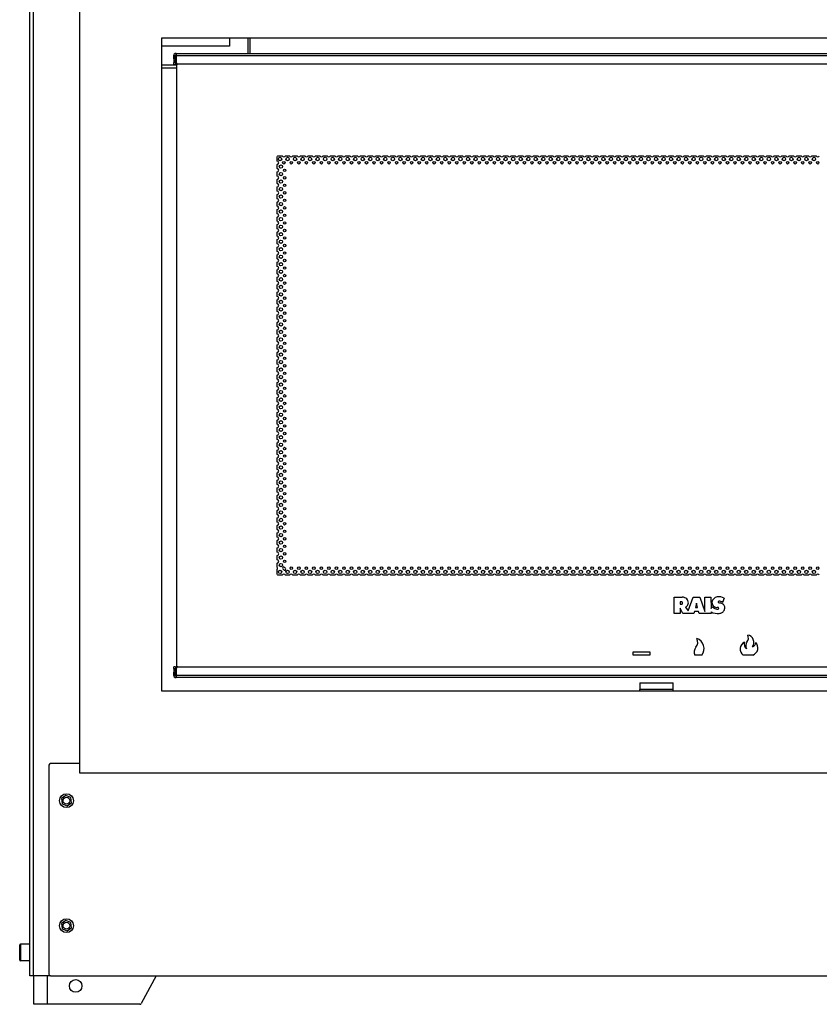
# Model space of a CAD drawing. Extents: x -2577 to -731, y -1451 to 995.
# Drawn here: x -2577 to -2098, y -203 to 386 of the extents above; entities that cross this region are included whole.
import ezdxf

# ---------------------------------------------------------------- set-up
doc = ezdxf.new("R2010")
doc.units = 0
doc.layers.add('Visible Edges(Rais)', color=2, linetype='Continuous', lineweight=25)
doc.layers.add('Visible Tangent Edges(Rais)', color=2, linetype='Continuous', lineweight=25)

msp = doc.modelspace()

# ---------------------------------------------------------------- linework, layer by layer
at = {"layer": 'Visible Edges(Rais)', "color": 0}
for p, q in [((-2570.92, -186.26), (-2570.92, 704.74)), ((-2540.92, -64.97), (-2540.92, 424.03)), ((-2491.92, -15.97), (-2491.92, 375.03)), ((-2491.92, 375.03), (-1843.92, 375.03)), ((-2451.42, 375.03), (-2451.42, 370.03)), ((-2440.42, 375.03), (-2440.42, 365.68)), ((-2438.92, 365.68), (-2438.92, 375.03)), ((-2451.42, 370.03), (-2491.92, 370.03)), ((-2483.35, 364.68), (-2483.35, 365.68)), ((-2483.35, 365.68), (-1854.39, 365.68)), ((-2483.35, 365.68), (-2483.35, 364.13)), ((-2483.35, 365.68), (-2483.35, 365.68)), ((-2483.85, 364.16), (-2484.85, 364.13)), ((-2484.85, 364.13), (-2484.71, 360.15)), ((-2484.68, 359.18), (-2484.71, 360.15)), ((-2483.71, 360.18), (-2483.85, 364.16)), ((-2483.71, 360.18), (-2483.68, 359.22)), ((-2483.35, 364.68), (-2483.35, 364.68)), ((-2483.35, 364.18), (-2483.35, 364.68)), ((-2483.35, 364.18), (-2483.35, 364.16)), ((-2483.35, 364.13), (-2483.21, 360.11)), ((-2483.21, 360.06), (-2483.19, 359.65)), ((-2482.88, -1.53), (-2482.88, 359.41)), ((-2482.88, 358.53), (-2491.92, 358.53)), ((-2491.92, 357.03), (-2482.88, 357.03)), ((-2484.68, 359.18), (-2483.68, 359.22)), ((-1855.53, 359.15), (-2482.21, 359.15)), ((-2422.88, 301.23), (-2422.88, 303.86)), ((-2422.43, 304.43), (-2419.83, 304.43)), ((-2417.93, 304.43), (-2415.33, 304.43)), ((-2413.43, 304.43), (-2410.83, 304.43)), ((-2408.93, 304.43), (-2406.33, 304.43)), ((-2404.43, 304.43), (-2401.83, 304.43)), ((-2399.93, 304.43), (-2397.33, 304.43)), ((-2395.43, 304.43), (-2392.83, 304.43)), ((-2390.93, 304.43), (-2388.33, 304.43)), ((-2386.43, 304.43), (-2383.83, 304.43)), ((-2381.93, 304.43), (-2379.33, 304.43)), ((-2377.43, 304.43), (-2374.83, 304.43)), ((-2372.93, 304.43), (-2370.33, 304.43)), ((-2368.43, 304.43), (-2365.83, 304.43)), ((-2363.93, 304.43), (-2361.33, 304.43)), ((-2359.43, 304.43), (-2356.83, 304.43)), ((-2354.93, 304.43), (-2352.33, 304.43)), ((-2350.43, 304.43), (-2347.83, 304.43)), ((-2345.93, 304.43), (-2343.33, 304.43)), ((-2341.43, 304.43), (-2338.83, 304.43)), ((-2336.93, 304.43), (-2334.33, 304.43)), ((-2332.43, 304.43), (-2329.83, 304.43)), ((-2327.93, 304.43), (-2325.33, 304.43)), ((-2323.43, 304.43), (-2320.83, 304.43)), ((-2318.93, 304.43), (-2316.33, 304.43)), ((-2314.43, 304.43), (-2311.83, 304.43)), ((-2309.93, 304.43), (-2307.33, 304.43)), ((-2305.43, 304.43), (-2302.83, 304.43)), ((-2300.93, 304.43), (-2298.33, 304.43)), ((-2296.43, 304.43), (-2293.83, 304.43)), ((-2291.93, 304.43), (-2289.33, 304.43)), ((-2287.43, 304.43), (-2284.83, 304.43)), ((-2282.93, 304.43), (-2280.33, 304.43)), ((-2278.43, 304.43), (-2275.83, 304.43)), ((-2273.93, 304.43), (-2271.33, 304.43)), ((-2269.43, 304.43), (-2266.83, 304.43)), ((-2264.93, 304.43), (-2262.33, 304.43)), ((-2260.43, 304.43), (-2257.83, 304.43)), ((-2255.93, 304.43), (-2253.33, 304.43)), ((-2251.43, 304.43), (-2248.83, 304.43)), ((-2246.93, 304.43), (-2244.33, 304.43)), ((-2242.43, 304.43), (-2239.83, 304.43)), ((-2237.93, 304.43), (-2235.33, 304.43)), ((-2233.43, 304.43), (-2230.83, 304.43)), ((-2228.93, 304.43), (-2226.33, 304.43)), ((-2224.43, 304.43), (-2221.83, 304.43)), ((-2219.93, 304.43), (-2217.33, 304.43)), ((-2215.43, 304.43), (-2212.83, 304.43)), ((-2210.93, 304.43), (-2208.33, 304.43)), ((-2206.43, 304.43), (-2203.83, 304.43)), ((-2201.93, 304.43), (-2199.33, 304.43)), ((-2197.43, 304.43), (-2194.83, 304.43)), ((-2192.93, 304.43), (-2190.33, 304.43)), ((-2188.43, 304.43), (-2185.83, 304.43)), ((-2183.93, 304.43), (-2181.33, 304.43)), ((-2179.43, 304.43), (-2176.83, 304.43)), ((-2174.93, 304.43), (-2172.33, 304.43)), ((-2170.43, 304.43), (-2167.83, 304.43)), ((-2165.93, 304.43), (-2163.33, 304.43)), ((-2161.43, 304.43), (-2158.83, 304.43)), ((-2156.93, 304.43), (-2154.33, 304.43)), ((-2152.43, 304.43), (-2149.83, 304.43)), ((-2147.93, 304.43), (-2145.33, 304.43)), ((-2143.43, 304.43), (-2140.83, 304.43)), ((-2138.93, 304.43), (-2136.33, 304.43)), ((-2134.43, 304.43), (-2131.83, 304.43)), ((-2129.93, 304.43), (-2127.33, 304.43)), ((-2125.43, 304.43), (-2122.83, 304.43)), ((-2120.93, 304.43), (-2118.33, 304.43)), ((-2116.43, 304.43), (-2113.83, 304.43)), ((-2111.93, 304.43), (-2109.33, 304.43)), ((-2107.43, 304.43), (-2104.83, 304.43)), ((-2102.93, 304.43), (-2100.33, 304.43)), ((-2422.88, 296.73), (-2422.88, 299.23)), ((-2422.88, 292.23), (-2422.88, 294.73)), ((-2422.88, 287.73), (-2422.88, 290.23)), ((-2422.88, 283.23), (-2422.88, 285.73)), ((-2422.88, 278.73), (-2422.88, 281.23)), ((-2422.88, 274.23), (-2422.88, 276.73)), ((-2422.88, 269.73), (-2422.88, 272.23)), ((-2422.88, 265.23), (-2422.88, 267.73)), ((-2422.88, 260.73), (-2422.88, 263.23)), ((-2422.88, 256.23), (-2422.88, 258.73)), ((-2422.88, 251.73), (-2422.88, 254.23)), ((-2422.88, 247.23), (-2422.88, 249.73)), ((-2422.88, 242.73), (-2422.88, 245.23)), ((-2422.88, 238.23), (-2422.88, 240.73)), ((-2422.88, 233.73), (-2422.88, 236.23)), ((-2422.88, 229.23), (-2422.88, 231.73)), ((-2422.88, 224.73), (-2422.88, 227.23)), ((-2422.88, 220.23), (-2422.88, 222.73)), ((-2422.88, 215.73), (-2422.88, 218.23)), ((-2422.88, 211.23), (-2422.88, 213.73)), ((-2422.88, 206.73), (-2422.88, 209.23)), ((-2422.88, 202.23), (-2422.88, 204.73)), ((-2422.88, 197.73), (-2422.88, 200.23)), ((-2422.88, 193.23), (-2422.88, 195.73)), ((-2422.88, 188.73), (-2422.88, 191.23)), ((-2422.88, 184.23), (-2422.88, 186.73)), ((-2422.88, 179.73), (-2422.88, 182.23)), ((-2422.88, 175.23), (-2422.88, 177.73)), ((-2422.88, 170.73), (-2422.88, 173.23)), ((-2422.88, 166.23), (-2422.88, 168.73)), ((-2422.88, 161.73), (-2422.88, 164.23)), ((-2422.88, 157.23), (-2422.88, 159.73)), ((-2422.88, 152.73), (-2422.88, 155.23)), ((-2422.88, 148.23), (-2422.88, 150.73)), ((-2422.88, 143.73), (-2422.88, 146.23)), ((-2422.88, 139.23), (-2422.88, 141.73)), ((-2422.88, 134.73), (-2422.88, 137.23)), ((-2422.88, 130.23), (-2422.88, 132.73)), ((-2422.88, 125.73), (-2422.88, 128.23)), ((-2422.88, 121.23), (-2422.88, 123.73)), ((-2422.88, 116.73), (-2422.88, 119.23)), ((-2422.88, 112.23), (-2422.88, 114.73)), ((-2422.88, 107.73), (-2422.88, 110.23)), ((-2422.88, 103.23), (-2422.88, 105.73)), ((-2422.88, 98.73), (-2422.88, 101.23)), ((-2422.88, 94.23), (-2422.88, 96.73)), ((-2422.88, 89.73), (-2422.88, 92.23)), ((-2422.88, 85.23), (-2422.88, 87.73)), ((-2422.88, 80.73), (-2422.88, 83.23)), ((-2422.88, 76.23), (-2422.88, 78.73)), ((-2422.88, 71.73), (-2422.88, 74.23)), ((-2422.88, 67.23), (-2422.88, 69.73)), ((-2422.88, 62.73), (-2422.88, 65.23)), ((-2422.88, 58.19), (-2422.88, 60.73)), ((-2422.88, 54), (-2422.88, 57.07)), ((-2419.83, 53.43), (-2422.43, 53.43)), ((-2415.33, 53.43), (-2417.93, 53.43)), ((-2410.83, 53.43), (-2413.43, 53.43)), ((-2406.33, 53.43), (-2408.93, 53.43)), ((-2401.83, 53.43), (-2404.43, 53.43)), ((-2397.33, 53.43), (-2399.93, 53.43)), ((-2392.83, 53.43), (-2395.43, 53.43)), ((-2388.33, 53.43), (-2390.93, 53.43)), ((-2383.83, 53.43), (-2386.43, 53.43)), ((-2379.33, 53.43), (-2381.93, 53.43)), ((-2374.83, 53.43), (-2377.43, 53.43)), ((-2370.33, 53.43), (-2372.93, 53.43)), ((-2365.83, 53.43), (-2368.43, 53.43)), ((-2361.33, 53.43), (-2363.93, 53.43)), ((-2356.83, 53.43), (-2359.43, 53.43)), ((-2352.33, 53.43), (-2354.93, 53.43)), ((-2347.83, 53.43), (-2350.43, 53.43)), ((-2343.33, 53.43), (-2345.93, 53.43)), ((-2338.83, 53.43), (-2341.43, 53.43)), ((-2334.33, 53.43), (-2336.93, 53.43)), ((-2329.83, 53.43), (-2332.43, 53.43)), ((-2325.33, 53.43), (-2327.93, 53.43)), ((-2320.83, 53.43), (-2323.43, 53.43)), ((-2316.33, 53.43), (-2318.93, 53.43)), ((-2311.83, 53.43), (-2314.43, 53.43)), ((-2307.33, 53.43), (-2309.93, 53.43)), ((-2302.83, 53.43), (-2305.43, 53.43)), ((-2298.33, 53.43), (-2300.93, 53.43)), ((-2293.83, 53.43), (-2296.43, 53.43)), ((-2289.33, 53.43), (-2291.93, 53.43)), ((-2284.83, 53.43), (-2287.43, 53.43)), ((-2280.33, 53.43), (-2282.93, 53.43)), ((-2275.83, 53.43), (-2278.43, 53.43)), ((-2271.33, 53.43), (-2273.93, 53.43)), ((-2266.83, 53.43), (-2269.43, 53.43)), ((-2262.33, 53.43), (-2264.93, 53.43)), ((-2257.83, 53.43), (-2260.43, 53.43)), ((-2253.33, 53.43), (-2255.93, 53.43)), ((-2248.83, 53.43), (-2251.43, 53.43)), ((-2244.33, 53.43), (-2246.93, 53.43)), ((-2239.83, 53.43), (-2242.43, 53.43)), ((-2235.33, 53.43), (-2237.93, 53.43)), ((-2230.83, 53.43), (-2233.43, 53.43)), ((-2226.33, 53.43), (-2228.93, 53.43)), ((-2221.83, 53.43), (-2224.43, 53.43)), ((-2217.33, 53.43), (-2219.93, 53.43)), ((-2212.83, 53.43), (-2215.43, 53.43)), ((-2208.33, 53.43), (-2210.93, 53.43)), ((-2203.83, 53.43), (-2206.43, 53.43)), ((-2199.33, 53.43), (-2201.93, 53.43)), ((-2194.83, 53.43), (-2197.43, 53.43)), ((-2190.33, 53.43), (-2192.93, 53.43)), ((-2185.83, 53.43), (-2188.43, 53.43)), ((-2181.33, 53.43), (-2183.93, 53.43)), ((-2176.83, 53.43), (-2179.43, 53.43)), ((-2172.33, 53.43), (-2174.93, 53.43)), ((-2167.83, 53.43), (-2170.43, 53.43)), ((-2163.33, 53.43), (-2165.93, 53.43)), ((-2158.83, 53.43), (-2161.43, 53.43)), ((-2154.33, 53.43), (-2156.93, 53.43)), ((-2149.83, 53.43), (-2152.43, 53.43)), ((-2145.33, 53.43), (-2147.93, 53.43)), ((-2140.83, 53.43), (-2143.43, 53.43)), ((-2136.33, 53.43), (-2138.93, 53.43)), ((-2131.83, 53.43), (-2134.43, 53.43)), ((-2127.33, 53.43), (-2129.93, 53.43)), ((-2122.83, 53.43), (-2125.43, 53.43)), ((-2118.33, 53.43), (-2120.93, 53.43)), ((-2113.83, 53.43), (-2116.43, 53.43)), ((-2109.33, 53.43), (-2111.93, 53.43)), ((-2104.83, 53.43), (-2107.43, 53.43)), ((-2100.33, 53.43), (-2102.93, 53.43)), ((-2185.22, 30.6), (-2185.22, 40.3)), ((-2185.22, 40.3), (-2180.45, 40.3)), ((-2180.99, 37.6), (-2181.73, 37.6)), ((-2181.73, 37.6), (-2181.72, 36.06)), ((-2181.72, 36.06), (-2181.07, 36.06)), ((-2180.61, 37.54), (-2180.99, 37.6)), ((-2180.34, 37.28), (-2180.61, 37.54)), ((-2180.59, 36.16), (-2180.32, 36.45)), ((-2180.32, 36.45), (-2180.24, 36.75)), ((-2176.93, 32.17), (-2173.98, 40.27)), ((-2173.98, 40.27), (-2170, 40.27)), ((-2171.93, 36.63), (-2172.56, 34.14)), ((-2171.31, 34.14), (-2171.93, 36.63)), ((-2170, 40.27), (-2166.89, 31.73)), ((-2166.89, 31.73), (-2166.89, 40.25)), ((-2166.89, 40.25), (-2163.24, 40.25)), ((-2163.24, 40.25), (-2163.23, 33.53)), ((-2155.27, 39.71), (-2156.26, 37.21)), ((-2181.72, 30.6), (-2185.22, 30.6)), ((-2180.06, 30.62), (-2181.72, 33.71)), ((-2181.72, 33.71), (-2181.72, 30.6)), ((-2173.57, 30.61), (-2180.06, 30.62)), ((-2178.49, 34.4), (-2176.93, 32.17)), ((-2173.21, 31.81), (-2173.57, 30.61)), ((-2170.68, 31.82), (-2173.21, 31.81)), ((-2172.56, 34.14), (-2171.31, 34.14)), ((-2170.34, 30.59), (-2170.68, 31.82)), ((-2163.22, 30.6), (-2170.34, 30.59)), ((-2163.23, 33.53), (-2162.69, 34.61)), ((-2163.23, 31.52), (-2163.22, 30.6)), ((-2159.72, 33.19), (-2159.64, 33.19)), ((-2209.88, 5.6), (-2209.88, 7.6)), ((-2209.88, 7.6), (-2199.88, 7.6)), ((-2199.88, 7.6), (-2199.88, 5.6)), ((-2199.88, 5.6), (-2209.88, 5.6)), ((-2168.7, 5.6), (-2172.88, 5.6)), ((-2138.2, 5.6), (-2144, 5.6)), ((-2484.73, -2.29), (-2484.87, -6.27)), ((-2484.73, -2.29), (-2484.7, -1.32)), ((-2483.7, -1.36), (-2484.7, -1.32)), ((-2483.87, -6.3), (-2483.73, -2.32)), ((-2483.7, -1.36), (-2483.73, -2.32)), ((-2483.23, -2.25), (-2483.37, -6.27)), ((-2483.21, -1.78), (-2483.23, -2.2)), ((-2482.23, -1.29), (-1855.55, -1.29)), ((-2484.87, -6.27), (-2483.87, -6.3)), ((-2483.37, -6.27), (-2483.37, -7.82)), ((-2483.37, -6.3), (-2483.37, -6.32)), ((-2483.37, -6.32), (-2483.37, -6.82)), ((-2483.37, -6.82), (-2483.37, -6.82)), ((-2483.37, -7.82), (-2483.37, -6.82)), ((-1854.41, -7.82), (-2483.37, -7.82)), ((-2483.37, -7.82), (-2483.37, -7.82)), ((-2205.92, -10.98), (-2205.92, -14.98)), ((-2205.92, -10.98), (-2185.92, -10.98)), ((-2185.92, -14.98), (-2185.92, -10.98)), ((-1843.92, -15.97), (-2491.92, -15.97)), ((-2205.92, -15.97), (-2205.92, -14.98)), ((-2185.92, -14.98), (-2205.92, -14.98)), ((-2185.92, -15.97), (-2185.92, -14.98)), ((-2559.42, -60.26), (-2559.42, -185.26)), ((-2540.92, -59.26), (-2558.42, -59.26)), ((-1794.92, -64.97), (-2540.92, -64.97)), ((-2549.33, -78.31), (-2551.85, -80.24)), ((-2551.85, -80.24), (-2551.44, -83.39)), ((-2546.4, -79.53), (-2549.33, -78.31)), ((-2545.99, -82.68), (-2546.4, -79.53)), ((-2551.44, -83.39), (-2548.51, -84.61)), ((-2548.51, -84.61), (-2545.99, -82.68)), ((-2549.33, -153.11), (-2551.85, -155.04)), ((-2546.4, -154.33), (-2549.33, -153.11)), ((-2551.85, -155.04), (-2551.44, -158.19)), ((-2551.44, -158.19), (-2548.51, -159.41)), ((-2548.51, -159.41), (-2545.99, -157.48)), ((-2545.99, -157.48), (-2546.4, -154.33)), ((-2576.92, -176.8), (-2576.92, -167.8)), ((-2570.92, -167.3), (-2576.42, -167.3)), ((-2570.92, -177.3), (-2576.42, -177.3)), ((-2568.92, -186.26), (-2570.92, -186.26)), ((-2558.42, -186.26), (-2568.92, -186.26)), ((-2568.42, -203.3), (-2568.42, -186.26)), ((-2558.42, -186.26), (-1776.42, -186.26)), ((-2495.16, -186.26), (-2504.14, -202.78)), ((-2560.42, -203.3), (-2568.42, -203.3)), ((-2505.01, -203.3), (-2560.42, -203.3))]:
    msp.add_line(p, q, dxfattribs=at)
for centre, radius in [((-2421.13, 302.48), 1), ((-2418.88, 300.23), 0.75), ((-2416.63, 302.48), 1), ((-2414.38, 300.23), 0.75), ((-2412.13, 302.48), 1), ((-2409.88, 300.23), 0.75), ((-2407.63, 302.48), 1), ((-2405.38, 300.23), 0.75), ((-2403.13, 302.48), 1), ((-2400.88, 300.23), 0.75), ((-2398.63, 302.48), 1), ((-2396.38, 300.23), 0.75), ((-2394.13, 302.48), 1), ((-2391.88, 300.23), 0.75), ((-2389.63, 302.48), 1), ((-2387.38, 300.23), 0.75), ((-2385.13, 302.48), 1), ((-2382.88, 300.23), 0.75), ((-2380.63, 302.48), 1), ((-2378.38, 300.23), 0.75), ((-2376.13, 302.48), 1), ((-2373.88, 300.23), 0.75), ((-2371.63, 302.48), 1), ((-2369.38, 300.23), 0.75), ((-2367.13, 302.48), 1), ((-2364.88, 300.23), 0.75), ((-2362.63, 302.48), 1), ((-2360.38, 300.23), 0.75), ((-2358.13, 302.48), 1), ((-2355.88, 300.23), 0.75), ((-2353.63, 302.48), 1), ((-2351.38, 300.23), 0.75), ((-2349.13, 302.48), 1), ((-2346.88, 300.23), 0.75), ((-2344.63, 302.48), 1), ((-2342.38, 300.23), 0.75), ((-2340.13, 302.48), 1), ((-2337.88, 300.23), 0.75), ((-2335.63, 302.48), 1), ((-2333.38, 300.23), 0.75), ((-2331.13, 302.48), 1), ((-2328.88, 300.23), 0.75), ((-2326.63, 302.48), 1), ((-2324.38, 300.23), 0.75), ((-2322.13, 302.48), 1), ((-2319.88, 300.23), 0.75), ((-2317.63, 302.48), 1), ((-2315.38, 300.23), 0.75), ((-2313.13, 302.48), 1), ((-2310.88, 300.23), 0.75), ((-2308.63, 302.48), 1), ((-2306.38, 300.23), 0.75), ((-2304.13, 302.48), 1), ((-2301.88, 300.23), 0.75), ((-2299.63, 302.48), 1), ((-2297.38, 300.23), 0.75), ((-2295.13, 302.48), 1), ((-2292.88, 300.23), 0.75), ((-2290.63, 302.48), 1), ((-2288.38, 300.23), 0.75), ((-2286.13, 302.48), 1), ((-2283.88, 300.23), 0.75), ((-2281.63, 302.48), 1), ((-2279.38, 300.23), 0.75), ((-2277.13, 302.48), 1), ((-2274.88, 300.23), 0.75), ((-2272.63, 302.48), 1), ((-2270.38, 300.23), 0.75), ((-2268.13, 302.48), 1), ((-2265.88, 300.23), 0.75), ((-2263.63, 302.48), 1), ((-2261.38, 300.23), 0.75), ((-2259.13, 302.48), 1), ((-2256.88, 300.23), 0.75), ((-2254.63, 302.48), 1), ((-2252.38, 300.23), 0.75), ((-2250.13, 302.48), 1), ((-2247.88, 300.23), 0.75), ((-2245.63, 302.48), 1), ((-2243.38, 300.23), 0.75), ((-2241.13, 302.48), 1), ((-2238.88, 300.23), 0.75), ((-2236.63, 302.48), 1), ((-2234.38, 300.23), 0.75), ((-2232.13, 302.48), 1), ((-2229.88, 300.23), 0.75), ((-2227.63, 302.48), 1), ((-2225.38, 300.23), 0.75), ((-2223.13, 302.48), 1), ((-2220.88, 300.23), 0.75), ((-2218.63, 302.48), 1), ((-2216.38, 300.23), 0.75), ((-2214.13, 302.48), 1), ((-2211.88, 300.23), 0.75), ((-2209.63, 302.48), 1), ((-2207.38, 300.23), 0.75), ((-2205.13, 302.48), 1), ((-2202.88, 300.23), 0.75), ((-2200.63, 302.48), 1), ((-2198.38, 300.23), 0.75), ((-2196.13, 302.48), 1), ((-2193.88, 300.23), 0.75), ((-2191.63, 302.48), 1), ((-2189.38, 300.23), 0.75), ((-2187.13, 302.48), 1), ((-2184.88, 300.23), 0.75), ((-2182.63, 302.48), 1), ((-2180.38, 300.23), 0.75), ((-2178.13, 302.48), 1), ((-2175.88, 300.23), 0.75), ((-2173.63, 302.48), 1), ((-2171.38, 300.23), 0.75), ((-2169.13, 302.48), 1), ((-2166.88, 300.23), 0.75), ((-2164.63, 302.48), 1), ((-2162.38, 300.23), 0.75), ((-2160.13, 302.48), 1), ((-2157.88, 300.23), 0.75), ((-2155.63, 302.48), 1), ((-2153.38, 300.23), 0.75), ((-2151.13, 302.48), 1), ((-2148.88, 300.23), 0.75), ((-2146.63, 302.48), 1), ((-2144.38, 300.23), 0.75), ((-2142.13, 302.48), 1), ((-2139.88, 300.23), 0.75), ((-2137.63, 302.48), 1), ((-2135.38, 300.23), 0.75), ((-2133.13, 302.48), 1), ((-2130.88, 300.23), 0.75), ((-2128.63, 302.48), 1), ((-2126.38, 300.23), 0.75), ((-2124.13, 302.48), 1), ((-2121.88, 300.23), 0.75), ((-2119.63, 302.48), 1), ((-2117.38, 300.23), 0.75), ((-2115.13, 302.48), 1), ((-2112.88, 300.23), 0.75), ((-2110.63, 302.48), 1), ((-2108.38, 300.23), 0.75), ((-2106.13, 302.48), 1), ((-2103.88, 300.23), 0.75), ((-2101.63, 302.48), 1), ((-2099.38, 300.23), 0.75), ((-2420.63, 297.98), 1), ((-2418.38, 295.73), 0.75), ((-2420.63, 293.48), 1), ((-2420.63, 288.98), 1), ((-2418.38, 291.23), 0.75), ((-2420.63, 284.48), 1), ((-2418.38, 286.73), 0.75), ((-2418.38, 282.23), 0.75), ((-2420.63, 279.98), 1), ((-2418.38, 277.73), 0.75), ((-2420.63, 275.48), 1), ((-2420.63, 270.98), 1), ((-2418.38, 273.23), 0.75), ((-2420.63, 266.48), 1), ((-2418.38, 268.73), 0.75), ((-2420.63, 261.98), 1), ((-2418.38, 264.23), 0.75), ((-2418.38, 259.73), 0.75), ((-2420.63, 257.48), 1), ((-2420.63, 252.98), 1), ((-2418.38, 255.23), 0.75), ((-2420.63, 248.48), 1), ((-2418.38, 250.73), 0.75), ((-2420.63, 243.98), 1), ((-2418.38, 246.23), 0.75), ((-2418.38, 241.73), 0.75), ((-2420.63, 239.48), 1), ((-2420.63, 234.98), 1), ((-2418.38, 237.23), 0.75), ((-2420.63, 230.48), 1), ((-2418.38, 232.73), 0.75), ((-2420.63, 225.98), 1), ((-2418.38, 228.23), 0.75), ((-2418.38, 223.73), 0.75), ((-2420.63, 221.48), 1), ((-2420.63, 216.98), 1), ((-2418.38, 219.23), 0.75), ((-2420.63, 212.48), 1), ((-2418.38, 214.73), 0.75), ((-2420.63, 207.98), 1), ((-2418.38, 210.23), 0.75), ((-2418.38, 205.73), 0.75), ((-2420.63, 203.48), 1), ((-2418.38, 201.23), 0.75), ((-2420.63, 198.98), 1), ((-2420.63, 194.48), 1), ((-2418.38, 196.73), 0.75), ((-2420.63, 189.98), 1), ((-2418.38, 192.23), 0.75), ((-2420.63, 185.48), 1), ((-2418.38, 187.73), 0.75), ((-2418.38, 183.23), 0.75), ((-2420.63, 180.98), 1), ((-2420.63, 176.48), 1), ((-2418.38, 178.73), 0.75), ((-2420.63, 171.98), 1), ((-2418.38, 174.23), 0.75), ((-2420.63, 167.48), 1), ((-2418.38, 169.73), 0.75), ((-2418.38, 165.23), 0.75), ((-2420.63, 162.98), 1), ((-2420.63, 158.48), 1), ((-2418.38, 160.73), 0.75), ((-2420.63, 153.98), 1), ((-2418.38, 156.23), 0.75), ((-2420.63, 149.48), 1), ((-2418.38, 151.73), 0.75), ((-2418.38, 147.23), 0.75), ((-2420.63, 144.98), 1), ((-2420.63, 140.48), 1), ((-2418.38, 142.73), 0.75), ((-2420.63, 135.98), 1), ((-2418.38, 138.23), 0.75), ((-2420.63, 131.48), 1), ((-2418.38, 133.73), 0.75), ((-2418.38, 129.23), 0.75), ((-2420.63, 126.98), 1), ((-2418.38, 124.73), 0.75), ((-2420.63, 122.48), 1), ((-2420.63, 117.98), 1), ((-2418.38, 120.23), 0.75), ((-2420.63, 113.48), 1), ((-2418.38, 115.73), 0.75), ((-2418.38, 111.23), 0.75), ((-2420.63, 108.98), 1), ((-2418.38, 106.73), 0.75), ((-2420.63, 104.48), 1), ((-2420.63, 99.98), 1), ((-2418.38, 102.23), 0.75), ((-2420.63, 95.48), 1), ((-2418.38, 97.73), 0.75), ((-2420.63, 90.98), 1), ((-2418.38, 93.23), 0.75), ((-2418.38, 88.73), 0.75), ((-2420.63, 86.48), 1), ((-2420.63, 81.98), 1), ((-2418.38, 84.23), 0.75), ((-2420.63, 77.48), 1), ((-2418.38, 79.73), 0.75), ((-2420.63, 72.98), 1), ((-2418.38, 75.23), 0.75), ((-2418.38, 70.73), 0.75), ((-2420.63, 68.48), 1), ((-2420.63, 63.98), 1), ((-2418.38, 66.23), 0.75), ((-2420.63, 59.48), 1), ((-2418.38, 61.73), 0.75), ((-2421.13, 55.38), 1), ((-2416.63, 55.38), 1), ((-2414.38, 57.63), 0.75), ((-2412.13, 55.38), 1), ((-2409.88, 57.63), 0.75), ((-2407.63, 55.38), 1), ((-2405.38, 57.63), 0.75), ((-2403.13, 55.38), 1), ((-2400.88, 57.63), 0.75), ((-2398.63, 55.38), 1), ((-2396.38, 57.63), 0.75), ((-2394.13, 55.38), 1), ((-2391.88, 57.63), 0.75), ((-2389.63, 55.38), 1), ((-2387.38, 57.63), 0.75), ((-2385.13, 55.38), 1), ((-2382.88, 57.63), 0.75), ((-2380.63, 55.38), 1), ((-2378.38, 57.63), 0.75), ((-2376.13, 55.38), 1), ((-2373.88, 57.63), 0.75), ((-2371.63, 55.38), 1), ((-2369.38, 57.63), 0.75), ((-2367.13, 55.38), 1), ((-2364.88, 57.63), 0.75), ((-2362.63, 55.38), 1), ((-2360.38, 57.63), 0.75), ((-2358.13, 55.38), 1), ((-2355.88, 57.63), 0.75), ((-2353.63, 55.38), 1), ((-2351.38, 57.63), 0.75), ((-2349.13, 55.38), 1), ((-2346.88, 57.63), 0.75), ((-2344.63, 55.38), 1), ((-2342.38, 57.63), 0.75), ((-2340.13, 55.38), 1), ((-2337.88, 57.63), 0.75), ((-2335.63, 55.38), 1), ((-2333.38, 57.63), 0.75), ((-2331.13, 55.38), 1), ((-2328.88, 57.63), 0.75), ((-2326.63, 55.38), 1), ((-2324.38, 57.63), 0.75), ((-2322.13, 55.38), 1), ((-2319.88, 57.63), 0.75), ((-2317.63, 55.38), 1), ((-2315.38, 57.63), 0.75), ((-2313.13, 55.38), 1), ((-2310.88, 57.63), 0.75), ((-2308.63, 55.38), 1), ((-2306.38, 57.63), 0.75), ((-2304.13, 55.38), 1), ((-2301.88, 57.63), 0.75), ((-2299.63, 55.38), 1), ((-2297.38, 57.63), 0.75), ((-2295.13, 55.38), 1), ((-2292.88, 57.63), 0.75), ((-2290.63, 55.38), 1), ((-2288.38, 57.63), 0.75), ((-2286.13, 55.38), 1), ((-2283.88, 57.63), 0.75), ((-2281.63, 55.38), 1), ((-2279.38, 57.63), 0.75), ((-2277.13, 55.38), 1), ((-2274.88, 57.63), 0.75), ((-2272.63, 55.38), 1), ((-2270.38, 57.63), 0.75), ((-2268.13, 55.38), 1), ((-2265.88, 57.63), 0.75), ((-2263.63, 55.38), 1), ((-2261.38, 57.63), 0.75), ((-2259.13, 55.38), 1), ((-2256.88, 57.63), 0.75), ((-2254.63, 55.38), 1), ((-2252.38, 57.63), 0.75), ((-2250.13, 55.38), 1), ((-2247.88, 57.63), 0.75), ((-2245.63, 55.38), 1), ((-2243.38, 57.63), 0.75), ((-2241.13, 55.38), 1), ((-2238.88, 57.63), 0.75), ((-2236.63, 55.38), 1), ((-2234.38, 57.63), 0.75), ((-2232.13, 55.38), 1), ((-2229.88, 57.63), 0.75), ((-2227.63, 55.38), 1), ((-2225.38, 57.63), 0.75), ((-2223.13, 55.38), 1), ((-2220.88, 57.63), 0.75), ((-2218.63, 55.38), 1), ((-2216.38, 57.63), 0.75), ((-2214.13, 55.38), 1), ((-2211.88, 57.63), 0.75), ((-2209.63, 55.38), 1), ((-2207.38, 57.63), 0.75), ((-2205.13, 55.38), 1), ((-2202.88, 57.63), 0.75), ((-2200.63, 55.38), 1), ((-2198.38, 57.63), 0.75), ((-2196.13, 55.38), 1), ((-2193.88, 57.63), 0.75), ((-2191.63, 55.38), 1), ((-2189.38, 57.63), 0.75), ((-2187.13, 55.38), 1), ((-2184.88, 57.63), 0.75), ((-2182.63, 55.38), 1), ((-2180.38, 57.63), 0.75), ((-2178.13, 55.38), 1), ((-2175.88, 57.63), 0.75), ((-2173.63, 55.38), 1), ((-2171.38, 57.63), 0.75), ((-2169.13, 55.38), 1), ((-2166.88, 57.63), 0.75), ((-2164.63, 55.38), 1), ((-2162.38, 57.63), 0.75), ((-2160.13, 55.38), 1), ((-2157.88, 57.63), 0.75), ((-2155.63, 55.38), 1), ((-2153.38, 57.63), 0.75), ((-2151.13, 55.38), 1), ((-2148.88, 57.63), 0.75), ((-2146.63, 55.38), 1), ((-2144.38, 57.63), 0.75), ((-2142.13, 55.38), 1), ((-2139.88, 57.63), 0.75), ((-2137.63, 55.38), 1), ((-2135.38, 57.63), 0.75), ((-2133.13, 55.38), 1), ((-2130.88, 57.63), 0.75), ((-2128.63, 55.38), 1), ((-2126.38, 57.63), 0.75), ((-2124.13, 55.38), 1), ((-2121.88, 57.63), 0.75), ((-2119.63, 55.38), 1), ((-2117.38, 57.63), 0.75), ((-2115.13, 55.38), 1), ((-2112.88, 57.63), 0.75), ((-2110.63, 55.38), 1), ((-2108.38, 57.63), 0.75), ((-2106.13, 55.38), 1), ((-2103.88, 57.63), 0.75), ((-2101.63, 55.38), 1), ((-2099.38, 57.63), 0.75), ((-2548.92, -81.46), 4.15), ((-2548.92, -81.46), 2.05), ((-2548.92, -156.26), 4.15), ((-2548.92, -156.26), 2.05), ((-2543.42, -192.3), 3.75)]:
    msp.add_circle(centre, radius, dxfattribs=at)
for centre, radius, start, end in [((-2483.35, 364.18), 1.5, 90, 182), ((-2483.35, 364.18), 0.5, 90, 182), ((-2482.19, 359.68), 1, 182, 226.66029), ((-2423.38, 304.73), 1, 300, 342.5424), ((-2422.88, 300.23), 1, 270, 90), ((-2418.88, 304.73), 1, 197.4576, 342.5424), ((-2414.38, 304.73), 1, 197.4576, 342.5424), ((-2409.88, 304.73), 1, 197.4576, 342.5424), ((-2405.38, 304.73), 1, 197.4576, 342.5424), ((-2400.88, 304.73), 1, 197.4576, 342.5424), ((-2396.38, 304.73), 1, 197.4576, 342.5424), ((-2391.88, 304.73), 1, 197.4576, 342.5424), ((-2387.38, 304.73), 1, 197.4576, 342.5424), ((-2382.88, 304.73), 1, 197.4576, 342.5424), ((-2378.38, 304.73), 1, 197.4576, 342.5424), ((-2373.88, 304.73), 1, 197.4576, 342.5424), ((-2369.38, 304.73), 1, 197.4576, 342.5424), ((-2364.88, 304.73), 1, 197.4576, 342.5424), ((-2360.38, 304.73), 1, 197.4576, 342.5424), ((-2355.88, 304.73), 1, 197.4576, 342.5424), ((-2351.38, 304.73), 1, 197.4576, 342.5424), ((-2346.88, 304.73), 1, 197.4576, 342.5424), ((-2342.38, 304.73), 1, 197.4576, 342.5424), ((-2337.88, 304.73), 1, 197.4576, 342.5424), ((-2333.38, 304.73), 1, 197.4576, 342.5424), ((-2328.88, 304.73), 1, 197.4576, 342.5424), ((-2324.38, 304.73), 1, 197.4576, 342.5424), ((-2319.88, 304.73), 1, 197.4576, 342.5424), ((-2315.38, 304.73), 1, 197.4576, 342.5424), ((-2310.88, 304.73), 1, 197.4576, 342.5424), ((-2306.38, 304.73), 1, 197.4576, 342.5424), ((-2301.88, 304.73), 1, 197.4576, 342.5424), ((-2297.38, 304.73), 1, 197.4576, 342.5424), ((-2292.88, 304.73), 1, 197.4576, 342.5424), ((-2288.38, 304.73), 1, 197.4576, 342.5424), ((-2283.88, 304.73), 1, 197.4576, 342.5424), ((-2279.38, 304.73), 1, 197.4576, 342.5424), ((-2274.88, 304.73), 1, 197.4576, 342.5424), ((-2270.38, 304.73), 1, 197.4576, 342.5424), ((-2265.88, 304.73), 1, 197.4576, 342.5424), ((-2261.38, 304.73), 1, 197.4576, 342.5424), ((-2256.88, 304.73), 1, 197.4576, 342.5424), ((-2252.38, 304.73), 1, 197.4576, 342.5424), ((-2247.88, 304.73), 1, 197.4576, 342.5424), ((-2243.38, 304.73), 1, 197.4576, 342.5424), ((-2238.88, 304.73), 1, 197.4576, 342.5424), ((-2234.38, 304.73), 1, 197.4576, 342.5424), ((-2229.88, 304.73), 1, 197.4576, 342.5424), ((-2225.38, 304.73), 1, 197.4576, 342.5424), ((-2220.88, 304.73), 1, 197.4576, 342.5424), ((-2216.38, 304.73), 1, 197.4576, 342.5424), ((-2211.88, 304.73), 1, 197.4576, 342.5424), ((-2207.38, 304.73), 1, 197.4576, 342.5424), ((-2202.88, 304.73), 1, 197.4576, 342.5424), ((-2198.38, 304.73), 1, 197.4576, 342.5424), ((-2193.88, 304.73), 1, 197.4576, 342.5424), ((-2189.38, 304.73), 1, 197.4576, 342.5424), ((-2184.88, 304.73), 1, 197.4576, 342.5424), ((-2180.38, 304.73), 1, 197.4576, 342.5424), ((-2175.88, 304.73), 1, 197.4576, 342.5424), ((-2171.38, 304.73), 1, 197.4576, 342.5424), ((-2166.88, 304.73), 1, 197.4576, 342.5424), ((-2162.38, 304.73), 1, 197.4576, 342.5424), ((-2157.88, 304.73), 1, 197.4576, 342.5424), ((-2153.38, 304.73), 1, 197.4576, 342.5424), ((-2148.88, 304.73), 1, 197.4576, 342.5424), ((-2144.38, 304.73), 1, 197.4576, 342.5424), ((-2139.88, 304.73), 1, 197.4576, 342.5424), ((-2135.38, 304.73), 1, 197.4576, 342.5424), ((-2130.88, 304.73), 1, 197.4576, 342.5424), ((-2126.38, 304.73), 1, 197.4576, 342.5424), ((-2121.88, 304.73), 1, 197.4576, 342.5424), ((-2117.38, 304.73), 1, 197.4576, 342.5424), ((-2112.88, 304.73), 1, 197.4576, 342.5424), ((-2108.38, 304.73), 1, 197.4576, 342.5424), ((-2103.88, 304.73), 1, 197.4576, 342.5424), ((-2099.38, 304.73), 1, 197.4576, 342.5424), ((-2422.88, 295.73), 1, 270, 90), ((-2422.88, 291.23), 1, 270, 90), ((-2422.88, 286.73), 1, 270, 90), ((-2422.88, 282.23), 1, 270, 90), ((-2422.88, 277.73), 1, 270, 90), ((-2422.88, 273.23), 1, 270, 90), ((-2422.88, 268.73), 1, 270, 90), ((-2422.88, 264.23), 1, 270, 90), ((-2422.88, 259.73), 1, 270, 90), ((-2422.88, 255.23), 1, 270, 90), ((-2422.88, 250.73), 1, 270, 90), ((-2422.88, 246.23), 1, 270, 90), ((-2422.88, 241.73), 1, 270, 90), ((-2422.88, 237.23), 1, 270, 90), ((-2422.88, 232.73), 1, 270, 90), ((-2422.88, 228.23), 1, 270, 90), ((-2422.88, 223.73), 1, 270, 90), ((-2422.88, 219.23), 1, 270, 90), ((-2422.88, 214.73), 1, 270, 90), ((-2422.88, 210.23), 1, 270, 90), ((-2422.88, 205.73), 1, 270, 90), ((-2422.88, 201.23), 1, 270, 90), ((-2422.88, 196.73), 1, 270, 90), ((-2422.88, 192.23), 1, 270, 90), ((-2422.88, 187.73), 1, 270, 90), ((-2422.88, 183.23), 1, 270, 90), ((-2422.88, 178.73), 1, 270, 90), ((-2422.88, 174.23), 1, 270, 90), ((-2422.88, 169.73), 1, 270, 90), ((-2422.88, 165.23), 1, 270, 90), ((-2422.88, 160.73), 1, 270, 90), ((-2422.88, 156.23), 1, 270, 90), ((-2422.88, 151.73), 1, 270, 90), ((-2422.88, 147.23), 1, 270, 90), ((-2422.88, 142.73), 1, 270, 90), ((-2422.88, 138.23), 1, 270, 90), ((-2422.88, 133.73), 1, 270, 90), ((-2422.88, 129.23), 1, 270, 90), ((-2422.88, 124.73), 1, 270, 90), ((-2422.88, 120.23), 1, 270, 90), ((-2422.88, 115.73), 1, 270, 90), ((-2422.88, 111.23), 1, 270, 90), ((-2422.88, 106.73), 1, 270, 90), ((-2422.88, 102.23), 1, 270, 90), ((-2422.88, 97.73), 1, 270, 90), ((-2422.88, 93.23), 1, 270, 90), ((-2422.88, 88.73), 1, 270, 90), ((-2422.88, 84.23), 1, 270, 90), ((-2422.88, 79.73), 1, 270, 90), ((-2422.88, 75.23), 1, 270, 90), ((-2422.88, 70.73), 1, 270, 90), ((-2422.88, 66.23), 1, 270, 90), ((-2422.88, 61.73), 1, 270, 90), ((-2423.38, 57.63), 0.75, 311.81031, 48.18969), ((-2423.38, 53.13), 1, 17.4576, 60), ((-2418.88, 53.13), 1, 17.4576, 162.5424), ((-2418.88, 57.63), 0.75, 26.07079, 256.60959), ((-2418.38, 57.23), 0.75, 206.07079, 76.60959), ((-2414.38, 53.13), 1, 17.4576, 162.5424), ((-2409.88, 53.13), 1, 17.4576, 162.5424), ((-2405.38, 53.13), 1, 17.4576, 162.5424), ((-2400.88, 53.13), 1, 17.4576, 162.5424), ((-2396.38, 53.13), 1, 17.4576, 162.5424), ((-2391.88, 53.13), 1, 17.4576, 162.5424), ((-2387.38, 53.13), 1, 17.4576, 162.5424), ((-2382.88, 53.13), 1, 17.4576, 162.5424), ((-2378.38, 53.13), 1, 17.4576, 162.5424), ((-2373.88, 53.13), 1, 17.4576, 162.5424), ((-2369.38, 53.13), 1, 17.4576, 162.5424), ((-2364.88, 53.13), 1, 17.4576, 162.5424), ((-2360.38, 53.13), 1, 17.4576, 162.5424), ((-2355.88, 53.13), 1, 17.4576, 162.5424), ((-2351.38, 53.13), 1, 17.4576, 162.5424), ((-2346.88, 53.13), 1, 17.4576, 162.5424), ((-2342.38, 53.13), 1, 17.4576, 162.5424), ((-2337.88, 53.13), 1, 17.4576, 162.5424), ((-2333.38, 53.13), 1, 17.4576, 162.5424), ((-2328.88, 53.13), 1, 17.4576, 162.5424), ((-2324.38, 53.13), 1, 17.4576, 162.5424), ((-2319.88, 53.13), 1, 17.4576, 162.5424), ((-2315.38, 53.13), 1, 17.4576, 162.5424), ((-2310.88, 53.13), 1, 17.4576, 162.5424), ((-2306.38, 53.13), 1, 17.4576, 162.5424), ((-2301.88, 53.13), 1, 17.4576, 162.5424), ((-2297.38, 53.13), 1, 17.4576, 162.5424), ((-2292.88, 53.13), 1, 17.4576, 162.5424), ((-2288.38, 53.13), 1, 17.4576, 162.5424), ((-2283.88, 53.13), 1, 17.4576, 162.5424), ((-2279.38, 53.13), 1, 17.4576, 162.5424), ((-2274.88, 53.13), 1, 17.4576, 162.5424), ((-2270.38, 53.13), 1, 17.4576, 162.5424), ((-2265.88, 53.13), 1, 17.4576, 162.5424), ((-2261.38, 53.13), 1, 17.4576, 162.5424), ((-2256.88, 53.13), 1, 17.4576, 162.5424), ((-2252.38, 53.13), 1, 17.4576, 162.5424), ((-2247.88, 53.13), 1, 17.4576, 162.5424), ((-2243.38, 53.13), 1, 17.4576, 162.5424), ((-2238.88, 53.13), 1, 17.4576, 162.5424), ((-2234.38, 53.13), 1, 17.4576, 162.5424), ((-2229.88, 53.13), 1, 17.4576, 162.5424), ((-2225.38, 53.13), 1, 17.4576, 162.5424), ((-2220.88, 53.13), 1, 17.4576, 162.5424), ((-2216.38, 53.13), 1, 17.4576, 162.5424), ((-2211.88, 53.13), 1, 17.4576, 162.5424), ((-2207.38, 53.13), 1, 17.4576, 162.5424), ((-2202.88, 53.13), 1, 17.4576, 162.5424), ((-2198.38, 53.13), 1, 17.4576, 162.5424), ((-2193.88, 53.13), 1, 17.4576, 162.5424), ((-2189.38, 53.13), 1, 17.4576, 162.5424), ((-2184.88, 53.13), 1, 17.4576, 162.5424), ((-2180.38, 53.13), 1, 17.4576, 162.5424), ((-2175.88, 53.13), 1, 17.4576, 162.5424), ((-2171.38, 53.13), 1, 17.4576, 162.5424), ((-2166.88, 53.13), 1, 17.4576, 162.5424), ((-2162.38, 53.13), 1, 17.4576, 162.5424), ((-2157.88, 53.13), 1, 17.4576, 162.5424), ((-2153.38, 53.13), 1, 17.4576, 162.5424), ((-2148.88, 53.13), 1, 17.4576, 162.5424), ((-2144.38, 53.13), 1, 17.4576, 162.5424), ((-2139.88, 53.13), 1, 17.4576, 162.5424), ((-2135.38, 53.13), 1, 17.4576, 162.5424), ((-2130.88, 53.13), 1, 17.4576, 162.5424), ((-2126.38, 53.13), 1, 17.4576, 162.5424), ((-2121.88, 53.13), 1, 17.4576, 162.5424), ((-2117.38, 53.13), 1, 17.4576, 162.5424), ((-2112.88, 53.13), 1, 17.4576, 162.5424), ((-2108.38, 53.13), 1, 17.4576, 162.5424), ((-2103.88, 53.13), 1, 17.4576, 162.5424), ((-2099.38, 53.13), 1, 17.4576, 162.5424), ((-2181.02, 36.99), 0.933, 266.40662, 297.49088), ((-2180.45, 36.24), 4.06, 67.18926, 90), ((-2181.2, 36.85), 0.958, 353.67097, 26.4484), ((-2180.04, 36.87), 3.32, 23.99281, 69.58782), ((-2179.23, 36.76), 2.48, 287.50917, 333.5138), ((-2180.06, 36.95), 3.3, 336.96036, 22.58341), ((-2159.96, 36.98), 2.71, 172.39811, 242.62921), ((-2159.01, 36.79), 3.68, 98.50734, 171.41203), ((-2158.36, 34.39), 6.16, 59.87919, 101.19789), ((-2158.6, 37.44), 0.365, 159.5593, 225.20638), ((-2158.4, 37.25), 0.632, 104.43999, 150.19522), ((-2154.76, 50.74), 14.16, 253.18579, 258.68725), ((-2158.27, 34.49), 3.39, 53.56852, 94.78474), ((-2158.84, 31.9), 5.12, 66.33689, 75.35396), ((-2159.03, 31.52), 5.54, 58.02382, 66.04312), ((-2157.3, 34.29), 2.28, 38.91471, 58.02382), ((-2157.4, 34.3), 2.35, 17.56662, 37.18939), ((-2159.32, 38.4), 7.91, 240.41685, 277.46622), ((-2158.38, 39.9), 6.82, 230.8188, 244.69656), ((-2158.47, 39), 5.98, 241.76176, 250.79857), ((-2159.26, 39.37), 5.17, 247.92145, 264.44525), ((-2159.38, 36.49), 3.32, 251.41585, 264.06665), ((-2160.93, 24.92), 9.38, 80.78488, 82.86306), ((-2159.39, 34.67), 1.51, 260.24941, 285.56365), ((-2159.7, 31.71), 2.48, 69.93596, 83.76605), ((-2159.06, 33.66), 0.445, 280.33773, 352.95479), ((-2159.03, 33.67), 0.414, 350.41048, 62.98521), ((-2159.62, 37.92), 7.48, 280.23023, 287.61419), ((-2158.43, 34.21), 3.58, 287.36331, 302.69638), ((-2158.71, 34.5), 3.98, 303.96074, 312.93053), ((-2158.28, 34.04), 3.35, 312.86549, 327.53874), ((-2158.03, 33.87), 3.04, 327.6651, 6.69381), ((-2158.7, 33.89), 3.72, 5.20366, 17.56662), ((-2175.8, 13.35), 4.62, 318.91614, 29.15835), ((-2173.73, 9.53), 6.38, 322.02719, 72.09103), ((-2141.17, 9.24), 4.61, 116.37079, 232.06046), ((-2139.85, 12.24), 3.55, 161.452, 230.85777), ((-2138.89, 11.17), 3.61, 141.90753, 207.72772), ((-2144.51, 15.82), 3.68, 318.78063, 28.95863), ((-2142.03, 13.21), 4.46, 324.97162, 80.29044), ((-2139.24, 13.3), 2.79, 287.9144, 359.03419), ((-2139.88, 10.01), 4.72, 290.91445, 43.39227), ((-2168.82, 7.51), 4.49, 141.35911, 205.16201), ((-2482.21, -1.82), 1, 131.75393, 178), ((-2483.37, -6.32), 1.5, 178, 270), ((-2483.37, -6.32), 0.5, 178, 270), ((-2558.42, -60.26), 1, 90, 180), ((-2576.42, -167.8), 0.5, 90, 180), ((-2576.42, -176.8), 0.5, 180, 270), ((-2558.42, -185.26), 1, 180, 270), ((-2505.01, -202.3), 1, 270, 331.47688)]:
    msp.add_arc(centre, radius, start, end, dxfattribs=at)
for centre, start_param, end_param in [((-2482.21, 360.15), 0.034885, 1.570796), ((-2482.23, -2.29), 4.712389, 6.2483)]:
    msp.add_ellipse(centre, major_axis=(-1, 0), ratio=0.999391, start_param=start_param, end_param=end_param, dxfattribs=at)
at = {"layer": 'Visible Tangent Edges(Rais)', "color": 0}
for p, q in [((-2568.92, 704.74), (-2568.92, -186.26)), ((-2483.71, 360.18), (-2484.71, 360.15)), ((-2483.35, 364.18), (-2483.35, 364.18)), ((-1854.39, 364.13), (-2483.35, 364.13)), ((-2484.73, -2.29), (-2483.73, -2.32)), ((-2483.37, -6.27), (-1854.41, -6.27)), ((-2483.37, -6.32), (-2483.37, -6.32)), ((-2576.42, -167.3), (-2576.42, -177.3)), ((-2560.42, -186.26), (-2560.42, -203.3))]:
    msp.add_line(p, q, dxfattribs=at)

doc.saveas('drawing.dxf')
